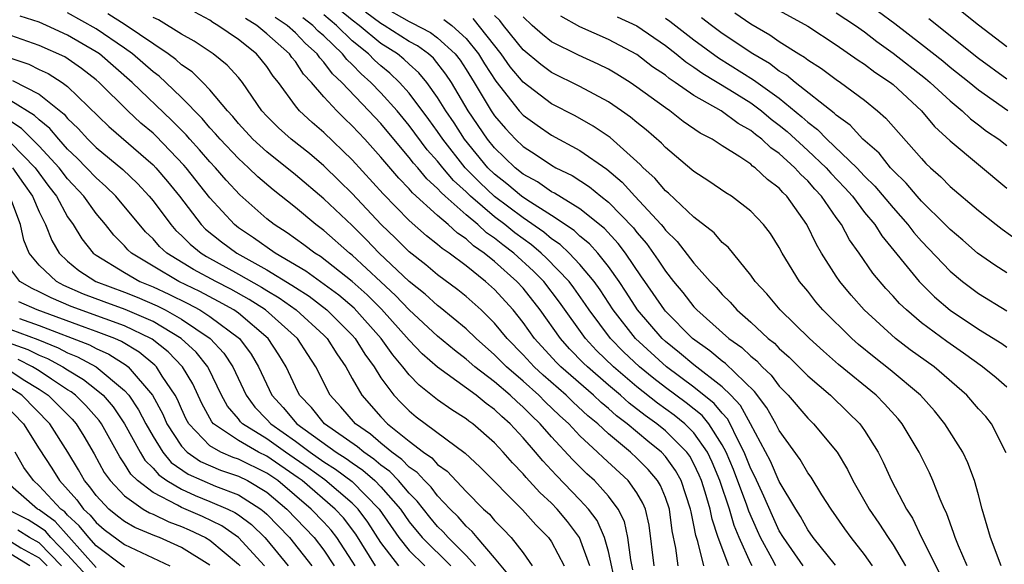
# Model space of a CAD drawing. Units: inches. Extents: x 2499000 to 2502000, y 1482000 to 1485000.
# Drawn here: x 2499226 to 2499295, y 1483001 to 1483039 of the extents above; entities that cross this region are included whole.
import ezdxf

# ---------------------------------------------------------------- set-up
doc = ezdxf.new("R2010")
doc.units = ezdxf.units.IN
doc.header["$MEASUREMENT"] = 0
doc.layers.add('LD24991482_2ft', color=232, linetype='Continuous')

msp = doc.modelspace()

# ---------------------------------------------------------------- linework, layer by layer
at = {"layer": 'LD24991482_2ft'}
for points, elevation in [([(2499251, 1483040.405), (2499253, 1483039.272), (2499253.193, 1483039.193), (2499254.501, 1483038.501), (2499255, 1483038.134), (2499256.239, 1483037), (2499256.573, 1483036.573), (2499257, 1483035.912), (2499257.564, 1483035), (2499258.763, 1483033), (2499259, 1483032.651), (2499259.76, 1483031.76), (2499260.466, 1483031), (2499261, 1483030.488), (2499261.914, 1483029.914), (2499263, 1483029.172), (2499263.309, 1483029), (2499264.446, 1483028.446), (2499265.657, 1483027.657), (2499266.459, 1483027), (2499267, 1483026.578), (2499268.766, 1483024.766), (2499269, 1483024.455), (2499269.674, 1483023.674), (2499270.502, 1483022.502), (2499271, 1483021.717), (2499271.561, 1483021), (2499272.225, 1483020.224), (2499273, 1483019.228), (2499273.213, 1483019), (2499275.469, 1483017), (2499276.363, 1483016.363), (2499277, 1483015.751), (2499277.419, 1483015.419), (2499277.808, 1483015), (2499278.423, 1483014.423), (2499279, 1483013.647), (2499279.636, 1483013), (2499281, 1483011.383), (2499281.404, 1483011), (2499283.061, 1483009), (2499283.79, 1483007.79), (2499284.177, 1483007), (2499285.213, 1483005.213), (2499285.322, 1483005), (2499286.009, 1483004.01), (2499286.647, 1483003), (2499287, 1483002.479), (2499287.86, 1483001)], 8438), ([(2499295, 1483037.509), (2499293, 1483039.023), (2499290.796, 1483040.796)], 8410), ([(2499267.539, 1482999.539), (2499267, 1483002.02), (2499266.73, 1483003), (2499266.2, 1483004.2), (2499265.606, 1483005), (2499265, 1483005.661), (2499263.351, 1483007.351), (2499263, 1483007.741), (2499262.383, 1483008.383), (2499261.878, 1483009), (2499261, 1483010.021), (2499260.099, 1483011), (2499259.508, 1483011.508), (2499259, 1483012.005), (2499258.413, 1483012.413), (2499257.696, 1483013), (2499255, 1483014.975), (2499253.921, 1483015.921), (2499253, 1483016.888), (2499251.055, 1483019.055), (2499250.055, 1483020.055), (2499248.996, 1483020.996), (2499246.762, 1483022.762), (2499246.365, 1483023), (2499245.59, 1483023.59), (2499244.425, 1483024.425), (2499243.518, 1483025), (2499243, 1483025.412), (2499241.104, 1483027.104), (2499240.138, 1483028.138), (2499239.397, 1483029), (2499239, 1483029.417), (2499238.261, 1483030.261), (2499237.589, 1483031), (2499237.322, 1483031.321), (2499236.332, 1483032.332), (2499233.544, 1483035), (2499231.23, 1483037), (2499231, 1483037.158), (2499229, 1483038.33), (2499227.516, 1483039), (2499227, 1483039.228), (2499225.669, 1483039.669)], 8460), ([(2499268.724, 1483000.724), (2499268.568, 1483001.432), (2499268.369, 1483003), (2499268.129, 1483004.129), (2499267.691, 1483005), (2499267, 1483005.909), (2499266.012, 1483007), (2499265.482, 1483007.482), (2499264.48, 1483008.48), (2499263, 1483010.086), (2499262.206, 1483011), (2499261.583, 1483011.583), (2499261, 1483012.175), (2499260.556, 1483012.556), (2499260.103, 1483013), (2499259, 1483013.944), (2499257.622, 1483015), (2499257, 1483015.548), (2499256.174, 1483016.174), (2499255, 1483017.166), (2499253, 1483019.006), (2499252.029, 1483020.029), (2499251, 1483020.972), (2499249, 1483022.854), (2499248.814, 1483023), (2499247, 1483024.595), (2499246.449, 1483025), (2499245, 1483026.194), (2499243.44, 1483027.441), (2499242.365, 1483028.365), (2499241.713, 1483029), (2499241, 1483029.644), (2499239.708, 1483031), (2499239.39, 1483031.39), (2499239, 1483031.805), (2499238.457, 1483032.458), (2499237, 1483033.949), (2499235.905, 1483035), (2499235.431, 1483035.431), (2499235, 1483035.749), (2499233.561, 1483037), (2499233, 1483037.399), (2499231, 1483038.756), (2499229, 1483039.884)], 8458), ([(2499270.212, 1483001), (2499269.86, 1483003.86), (2499269.6, 1483005), (2499269.425, 1483005.426), (2499269, 1483006.141), (2499268.383, 1483007), (2499266.617, 1483008.617), (2499266.231, 1483009), (2499265, 1483010.156), (2499264.21, 1483011), (2499263.572, 1483011.572), (2499262.55, 1483012.55), (2499262.106, 1483013), (2499261, 1483013.991), (2499259.832, 1483015), (2499259, 1483015.854), (2499257.702, 1483017), (2499257, 1483017.685), (2499255.176, 1483019.176), (2499255, 1483019.305), (2499254.12, 1483020.12), (2499253, 1483021.003), (2499250.899, 1483023), (2499249.966, 1483023.966), (2499249, 1483024.928), (2499247, 1483026.819), (2499245, 1483028.509), (2499243, 1483030.112), (2499242.021, 1483031), (2499241, 1483032.117), (2499240.603, 1483032.603), (2499240.23, 1483033), (2499239, 1483034.487), (2499238.51, 1483035), (2499237.745, 1483035.745), (2499237, 1483036.244), (2499236.604, 1483036.605), (2499236.068, 1483037), (2499233.043, 1483039.044), (2499231.828, 1483039.829)], 8456), ([(2499273.706, 1483001), (2499273.273, 1483002.727), (2499273.132, 1483003.132), (2499273, 1483003.865), (2499272.801, 1483004.801), (2499272.776, 1483005), (2499272.103, 1483007), (2499271.714, 1483007.714), (2499271, 1483008.688), (2499270.717, 1483009), (2499269.768, 1483009.768), (2499268.306, 1483011), (2499267.564, 1483011.564), (2499267, 1483012.069), (2499266.489, 1483012.489), (2499265.946, 1483013), (2499263.656, 1483015), (2499263.33, 1483015.33), (2499261.8, 1483017), (2499261, 1483018.124), (2499260.298, 1483019), (2499259, 1483020.44), (2499258.372, 1483021), (2499257, 1483022.098), (2499255.803, 1483023), (2499255.316, 1483023.316), (2499255, 1483023.612), (2499254.218, 1483024.218), (2499253, 1483025.281), (2499251.159, 1483027.159), (2499249, 1483029.559), (2499247, 1483031.487), (2499246.18, 1483032.18), (2499245.299, 1483033), (2499245, 1483033.359), (2499243.807, 1483035), (2499243.443, 1483035.443), (2499243, 1483036.114), (2499242.61, 1483036.61), (2499242.273, 1483037), (2499241, 1483038.006), (2499239.556, 1483039), (2499239.201, 1483039.201), (2499239, 1483039.37), (2499237.949, 1483039.949)], 8452), ([(2499280.672, 1483001), (2499279.288, 1483003), (2499279, 1483003.483), (2499278.522, 1483004.522), (2499277.918, 1483005.918), (2499277.285, 1483007.285), (2499277, 1483007.84), (2499276.544, 1483009), (2499276.034, 1483009.966), (2499275.553, 1483011), (2499275.357, 1483011.357), (2499275, 1483011.735), (2499274.431, 1483012.431), (2499273, 1483013.584), (2499271.072, 1483015), (2499268.897, 1483017), (2499267.325, 1483019), (2499266.413, 1483020.413), (2499265.993, 1483021), (2499265, 1483022.199), (2499264.242, 1483023), (2499263.608, 1483023.608), (2499263, 1483024.012), (2499262.467, 1483024.466), (2499261, 1483025.472), (2499259, 1483026.968), (2499257.954, 1483027.954), (2499256.939, 1483029), (2499255.36, 1483031), (2499255, 1483031.542), (2499254.386, 1483032.386), (2499253, 1483034.239), (2499252.322, 1483035), (2499251.645, 1483035.645), (2499251, 1483036.168), (2499250.559, 1483036.559), (2499250.131, 1483037), (2499249, 1483037.921), (2499247.883, 1483039), (2499247, 1483039.749)], 8444), ([(2499282.952, 1483001.048), (2499281.385, 1483003), (2499281, 1483003.54), (2499280.485, 1483004.486), (2499280.162, 1483005), (2499279, 1483006.938), (2499278.376, 1483008.376), (2499276.987, 1483011), (2499276.284, 1483012.284), (2499275.607, 1483013), (2499275, 1483013.594), (2499273, 1483015.136), (2499271.996, 1483015.996), (2499271, 1483016.79), (2499270.771, 1483017), (2499269.045, 1483019), (2499268.249, 1483020.249), (2499267.746, 1483021), (2499267, 1483022.068), (2499266.252, 1483023), (2499265.66, 1483023.66), (2499265, 1483024.192), (2499264.587, 1483024.587), (2499263, 1483025.644), (2499261.255, 1483026.745), (2499260.889, 1483027), (2499259.871, 1483027.871), (2499259, 1483028.539), (2499258.533, 1483029), (2499256.89, 1483031), (2499256.152, 1483032.152), (2499255.575, 1483033), (2499255, 1483033.948), (2499254.239, 1483035), (2499253.677, 1483035.677), (2499253, 1483036.272), (2499252.627, 1483036.627), (2499252.167, 1483037), (2499251, 1483037.746), (2499249.486, 1483039), (2499249, 1483039.372), (2499248.109, 1483040.109)], 8442), ([(2499285.56, 1483001), (2499285, 1483001.814), (2499284.065, 1483003), (2499283.612, 1483003.613), (2499282.64, 1483005), (2499281.988, 1483006.012), (2499281.234, 1483007.234), (2499281, 1483007.546), (2499280.481, 1483008.481), (2499279, 1483010.53), (2499278.766, 1483011), (2499278.131, 1483012.131), (2499277.263, 1483013.263), (2499275.231, 1483015.231), (2499275, 1483015.395), (2499274.131, 1483016.131), (2499272.906, 1483017), (2499271, 1483018.923), (2499270.934, 1483019), (2499269.545, 1483021), (2499269.333, 1483021.333), (2499268.195, 1483023), (2499267.681, 1483023.681), (2499266.723, 1483024.723), (2499265, 1483026.106), (2499263.212, 1483027.212), (2499263, 1483027.316), (2499262.013, 1483028.013), (2499261, 1483028.558), (2499260.451, 1483029), (2499259, 1483030.393), (2499258.502, 1483031), (2499257.146, 1483033), (2499255.964, 1483035), (2499255.585, 1483035.585), (2499254.699, 1483036.699), (2499254.355, 1483037), (2499253.574, 1483037.574), (2499253, 1483037.881), (2499251.236, 1483039), (2499251, 1483039.134), (2499249.934, 1483039.934)], 8440), ([(2499294.604, 1483001), (2499293.851, 1483003), (2499293.263, 1483005), (2499293, 1483006.014), (2499292.715, 1483007), (2499292.256, 1483008.256), (2499291.901, 1483009), (2499290.644, 1483011), (2499289.906, 1483011.906), (2499288.934, 1483013), (2499286.793, 1483014.793), (2499285.672, 1483015.672), (2499284.574, 1483016.574), (2499284.096, 1483017), (2499282.07, 1483019), (2499281.576, 1483019.576), (2499281, 1483020.311), (2499280.425, 1483021), (2499279.204, 1483023), (2499279, 1483023.383), (2499278.375, 1483024.375), (2499277.891, 1483025), (2499277, 1483025.958), (2499275.643, 1483027), (2499275.243, 1483027.243), (2499274.055, 1483028.055), (2499273, 1483028.731), (2499272.862, 1483028.862), (2499271, 1483030.412), (2499270.721, 1483030.721), (2499269.655, 1483031.655), (2499269, 1483032.179), (2499268.557, 1483032.557), (2499267.924, 1483033), (2499267, 1483033.627), (2499265, 1483034.712), (2499263, 1483035.695), (2499262.25, 1483036.25), (2499261, 1483037.283), (2499259.625, 1483039), (2499259.361, 1483039.361), (2499259, 1483039.714)], 8432), ([(2499294.949, 1483008.949), (2499293.914, 1483011), (2499293.506, 1483011.507), (2499293, 1483012.061), (2499292.188, 1483013), (2499289.881, 1483015), (2499288.207, 1483016.207), (2499287.175, 1483017), (2499284.972, 1483019), (2499284.045, 1483020.045), (2499283.249, 1483021), (2499283, 1483021.37), (2499281.974, 1483023), (2499281.61, 1483023.61), (2499280.944, 1483025), (2499279.535, 1483027), (2499279.256, 1483027.257), (2499279, 1483027.555), (2499278.164, 1483028.164), (2499277.307, 1483029), (2499277.122, 1483029.122), (2499277, 1483029.242), (2499276.242, 1483029.758), (2499275, 1483030.536), (2499274.29, 1483031), (2499273.437, 1483031.437), (2499272.259, 1483032.259), (2499271.313, 1483033), (2499271, 1483033.207), (2499269, 1483034.677), (2499268.518, 1483035), (2499267.582, 1483035.582), (2499267, 1483035.92), (2499266.279, 1483036.279), (2499264.907, 1483036.907), (2499263, 1483037.862), (2499262.367, 1483038.367), (2499261.64, 1483039), (2499261, 1483039.611)], 8430), ([(2499295, 1483013.578), (2499294.234, 1483014.234), (2499293.289, 1483015), (2499291.956, 1483015.956), (2499290.773, 1483016.773), (2499289, 1483018.097), (2499287.933, 1483019), (2499287.458, 1483019.458), (2499287, 1483019.978), (2499286.501, 1483020.501), (2499285.582, 1483021.582), (2499284.608, 1483023), (2499283.936, 1483023.936), (2499283.366, 1483025), (2499283, 1483025.499), (2499281.973, 1483027), (2499281.498, 1483027.498), (2499281, 1483028.072), (2499280.517, 1483028.517), (2499280.102, 1483029), (2499279, 1483029.999), (2499278.398, 1483030.398), (2499277.783, 1483031), (2499277.333, 1483031.333), (2499277, 1483031.617), (2499276.106, 1483032.106), (2499274.921, 1483033), (2499273, 1483034.091), (2499271.698, 1483035), (2499271.272, 1483035.272), (2499271, 1483035.499), (2499270.104, 1483036.104), (2499269, 1483036.951), (2499267, 1483038.009), (2499265, 1483038.906), (2499263.659, 1483039.659)], 8428), ([(2499267.617, 1483039.617), (2499269, 1483038.967), (2499271, 1483037.588), (2499271.761, 1483037), (2499272.437, 1483036.437), (2499273, 1483036.078), (2499273.623, 1483035.623), (2499275.518, 1483034.482), (2499277, 1483033.555), (2499277.757, 1483033), (2499278.427, 1483032.427), (2499279, 1483032.004), (2499279.548, 1483031.548), (2499281, 1483030.214), (2499282.29, 1483029), (2499282.62, 1483028.62), (2499283.598, 1483027.598), (2499284.139, 1483027), (2499285, 1483025.864), (2499285.708, 1483025), (2499286.207, 1483024.207), (2499288.833, 1483021), (2499289.919, 1483019.919), (2499291, 1483018.988), (2499293, 1483017.649), (2499294.64, 1483016.64), (2499295, 1483016.382)], 8426), ([(2499275.885, 1483039.885), (2499277, 1483039.116), (2499278.347, 1483038.347), (2499279, 1483037.88), (2499280.373, 1483037), (2499280.77, 1483036.77), (2499281, 1483036.578), (2499281.967, 1483035.967), (2499283, 1483035.202), (2499283.304, 1483035), (2499285, 1483033.744), (2499285.914, 1483033), (2499286.497, 1483032.497), (2499289, 1483029.64), (2499289.308, 1483029.308), (2499289.623, 1483029), (2499290.351, 1483028.351), (2499291, 1483027.672), (2499293, 1483025.998), (2499294.24, 1483025), (2499294.673, 1483024.673), (2499295.846, 1483023.846)], 8420), ([(2499279, 1483040.051), (2499281, 1483038.952), (2499283, 1483037.65), (2499284.554, 1483036.554), (2499285, 1483036.274), (2499285.718, 1483035.718), (2499286.819, 1483035), (2499287, 1483034.853), (2499289.001, 1483033), (2499289.911, 1483031.911), (2499291, 1483030.882), (2499295, 1483027.565)], 8418), ([(2499283, 1483039.903), (2499284.365, 1483039), (2499285, 1483038.547), (2499285.866, 1483037.866), (2499287, 1483037.064), (2499289.281, 1483035.281), (2499289.614, 1483035), (2499291, 1483033.701), (2499291.86, 1483033), (2499292.438, 1483032.438), (2499293, 1483032.023), (2499293.573, 1483031.573), (2499294.434, 1483031), (2499295, 1483030.56)], 8416), ([(2499295.056, 1483033), (2499293, 1483034.452), (2499292.337, 1483035), (2499291, 1483036.048), (2499290.484, 1483036.484), (2499289, 1483037.665), (2499287.121, 1483039.121), (2499285.974, 1483039.974)], 8414), ([(2499271.906, 1483001), (2499271.744, 1483002.256), (2499271.476, 1483003.476), (2499271.285, 1483005), (2499271, 1483005.805), (2499270.652, 1483006.652), (2499270.445, 1483007), (2499269.79, 1483007.79), (2499269, 1483008.58), (2499268.543, 1483009), (2499267, 1483010.285), (2499266.244, 1483011), (2499265.562, 1483011.562), (2499264.52, 1483012.52), (2499264.027, 1483013), (2499262.417, 1483014.417), (2499261.778, 1483015), (2499261, 1483015.844), (2499259.875, 1483017), (2499259, 1483018.08), (2499258.053, 1483019), (2499257, 1483019.943), (2499256.419, 1483020.419), (2499255, 1483021.462), (2499254.173, 1483022.173), (2499253, 1483023.082), (2499252.042, 1483024.042), (2499251.029, 1483025), (2499249, 1483027.182), (2499248.089, 1483028.089), (2499247, 1483029.131), (2499245.992, 1483029.992), (2499244.701, 1483031), (2499243.807, 1483031.808), (2499243, 1483032.618), (2499242.65, 1483033), (2499241.279, 1483035), (2499241, 1483035.337), (2499240.214, 1483036.214), (2499239.221, 1483037), (2499237.893, 1483037.893), (2499237, 1483038.389), (2499235.392, 1483039.392), (2499235, 1483039.562)], 8454), ([(2499275.453, 1483001), (2499274.718, 1483003), (2499274.283, 1483004.283), (2499274.155, 1483005), (2499273.802, 1483006.197), (2499273.537, 1483007), (2499273.38, 1483007.38), (2499273, 1483008.178), (2499272.71, 1483008.71), (2499272.498, 1483009), (2499271, 1483010.499), (2499270.393, 1483011), (2499269.579, 1483011.579), (2499268.458, 1483012.458), (2499267.852, 1483013), (2499267, 1483013.716), (2499265.518, 1483015), (2499265.255, 1483015.255), (2499264.27, 1483016.27), (2499263.62, 1483017), (2499262.198, 1483019), (2499261, 1483020.526), (2499260.572, 1483021), (2499259, 1483022.409), (2499258.278, 1483023), (2499257.516, 1483023.516), (2499257, 1483024), (2499256.394, 1483024.394), (2499255.745, 1483025), (2499255, 1483025.642), (2499253.23, 1483027.23), (2499253, 1483027.511), (2499252.26, 1483028.26), (2499251, 1483029.746), (2499249.876, 1483031), (2499249, 1483031.955), (2499248.46, 1483032.46), (2499247.921, 1483033), (2499247, 1483033.99), (2499246.13, 1483035), (2499245.575, 1483035.575), (2499245, 1483036.466), (2499244.759, 1483036.759), (2499244.6, 1483037), (2499243, 1483038.421), (2499242.285, 1483039), (2499241.493, 1483039.493)], 8450), ([(2499277.092, 1483001), (2499277, 1483001.179), (2499276.183, 1483003), (2499275.836, 1483003.836), (2499275.499, 1483005), (2499274.823, 1483007), (2499274.29, 1483008.29), (2499273.953, 1483009), (2499273, 1483010.364), (2499272.365, 1483011), (2499271.61, 1483011.61), (2499270.451, 1483012.451), (2499269, 1483013.607), (2499267.354, 1483015), (2499266.162, 1483016.162), (2499265.389, 1483017), (2499263.56, 1483019.56), (2499262.453, 1483021), (2499261.731, 1483021.731), (2499260.344, 1483023), (2499259.579, 1483023.579), (2499259, 1483024.051), (2499258.434, 1483024.434), (2499257.83, 1483025), (2499257, 1483025.696), (2499255.528, 1483027), (2499255.252, 1483027.252), (2499255, 1483027.552), (2499254.229, 1483028.229), (2499253.596, 1483029), (2499253.313, 1483029.313), (2499253, 1483029.73), (2499251.913, 1483031), (2499251, 1483032.1), (2499250.173, 1483033), (2499248.275, 1483035), (2499247.612, 1483035.612), (2499247, 1483036.43), (2499246.72, 1483036.72), (2499246.539, 1483037), (2499245.725, 1483037.725), (2499245, 1483038.477), (2499244.416, 1483039), (2499243.573, 1483039.574)], 8448), ([(2499278.758, 1483001), (2499278.5, 1483001.5), (2499277.674, 1483003), (2499277.462, 1483003.462), (2499276.86, 1483004.86), (2499276.727, 1483005.273), (2499275.777, 1483007.776), (2499275.279, 1483009), (2499275, 1483009.528), (2499274.043, 1483011), (2499273.574, 1483011.574), (2499272.469, 1483012.469), (2499271, 1483013.554), (2499270.182, 1483014.181), (2499269.182, 1483015), (2499268.06, 1483016.06), (2499267.134, 1483017), (2499265.643, 1483019), (2499265.392, 1483019.392), (2499264.565, 1483020.565), (2499264.236, 1483021), (2499262.651, 1483022.651), (2499262.275, 1483023), (2499261.587, 1483023.587), (2499261, 1483023.995), (2499260.428, 1483024.428), (2499259.726, 1483025), (2499259, 1483025.546), (2499257.3, 1483027), (2499257, 1483027.296), (2499256.11, 1483028.11), (2499255.361, 1483029), (2499255, 1483029.46), (2499254.269, 1483030.269), (2499253, 1483031.974), (2499252.147, 1483033), (2499251, 1483034.278), (2499250.309, 1483035), (2499249.614, 1483035.614), (2499249, 1483036.249), (2499248.609, 1483036.61), (2499248.317, 1483037), (2499247, 1483038.268), (2499246.613, 1483038.612), (2499246.239, 1483039), (2499245.536, 1483039.536)], 8446), ([(2499255.427, 1483039.427), (2499255.985, 1483039), (2499257, 1483038.088), (2499257.868, 1483037), (2499258.296, 1483036.296), (2499259.079, 1483035.079), (2499260.738, 1483033), (2499261, 1483032.707), (2499261.984, 1483031.984), (2499263, 1483031.286), (2499265, 1483030.21), (2499266.891, 1483028.891), (2499267.975, 1483027.975), (2499268.851, 1483027), (2499270.706, 1483025), (2499270.842, 1483024.842), (2499271, 1483024.619), (2499271.817, 1483023.817), (2499273, 1483022.284), (2499274.147, 1483021), (2499274.577, 1483020.577), (2499275, 1483020.082), (2499275.549, 1483019.549), (2499276.017, 1483019), (2499277, 1483018.14), (2499278.228, 1483017), (2499278.658, 1483016.658), (2499279, 1483016.291), (2499279.689, 1483015.689), (2499281, 1483014.375), (2499282.593, 1483013), (2499283.826, 1483011.826), (2499284.661, 1483011), (2499285, 1483010.521), (2499285.946, 1483009), (2499286.3, 1483008.3), (2499286.884, 1483007), (2499287.932, 1483005), (2499288.361, 1483004.361), (2499288.993, 1483003), (2499291.004, 1482999)], 8436), ([(2499292.201, 1483001), (2499291.588, 1483002.412), (2499291.358, 1483003), (2499291.278, 1483003.278), (2499291, 1483004.003), (2499290.748, 1483004.747), (2499290.611, 1483005), (2499290.298, 1483005.702), (2499289.796, 1483007), (2499289.546, 1483007.546), (2499288.827, 1483009), (2499287.631, 1483011), (2499287.348, 1483011.348), (2499286.401, 1483012.4), (2499285.805, 1483013), (2499283.172, 1483015.172), (2499282.104, 1483016.104), (2499281.131, 1483017), (2499279.073, 1483019), (2499278.126, 1483020.126), (2499277.317, 1483021), (2499277, 1483021.451), (2499275.405, 1483023.405), (2499275, 1483023.753), (2499274.422, 1483024.422), (2499273, 1483025.536), (2499271.211, 1483027.211), (2499271, 1483027.377), (2499270.26, 1483028.26), (2499269.444, 1483029), (2499269.233, 1483029.233), (2499267.122, 1483031.122), (2499265.931, 1483031.931), (2499264.651, 1483032.651), (2499263, 1483033.504), (2499261, 1483035.021), (2499260.103, 1483036.103), (2499259.457, 1483037), (2499257.49, 1483039.49)], 8434), ([(2499271, 1483039.522), (2499271.308, 1483039.308), (2499273, 1483037.994), (2499274.725, 1483036.725), (2499277.191, 1483035.191), (2499279, 1483033.885), (2499280.587, 1483032.587), (2499281, 1483032.203), (2499281.693, 1483031.693), (2499282.355, 1483031), (2499284.453, 1483029), (2499285, 1483028.412), (2499285.714, 1483027.714), (2499287, 1483026.178), (2499288.044, 1483025), (2499288.455, 1483024.455), (2499289, 1483023.829), (2499291, 1483021.727), (2499291.877, 1483021), (2499293, 1483020.157), (2499295, 1483018.947)], 8424), ([(2499295, 1483021.61), (2499294.147, 1483022.147), (2499292.933, 1483023), (2499291.901, 1483023.901), (2499291, 1483024.649), (2499290.665, 1483025), (2499289, 1483026.642), (2499288.684, 1483027), (2499287.921, 1483027.921), (2499287, 1483028.803), (2499286.817, 1483029), (2499286.014, 1483030.014), (2499284.881, 1483031), (2499283.989, 1483031.989), (2499283, 1483032.689), (2499282.848, 1483032.848), (2499280.113, 1483035), (2499279.506, 1483035.506), (2499279, 1483035.799), (2499278.321, 1483036.321), (2499277.14, 1483037), (2499275, 1483038.443), (2499274.244, 1483039), (2499273.542, 1483039.542)], 8422), ([(2499289.502, 1483039.502), (2499293, 1483036.712), (2499295, 1483035.261)], 8412), ([(2499265.69, 1483001), (2499264.964, 1483003), (2499264.126, 1483004.126), (2499263.394, 1483005), (2499263, 1483005.406), (2499262.17, 1483006.17), (2499261.216, 1483007.216), (2499261, 1483007.48), (2499260.247, 1483008.247), (2499259.603, 1483009), (2499259, 1483009.658), (2499257.461, 1483011), (2499257.189, 1483011.189), (2499257, 1483011.344), (2499255.984, 1483011.984), (2499255, 1483012.685), (2499253.703, 1483013.703), (2499253, 1483014.44), (2499252.561, 1483015), (2499251.84, 1483015.84), (2499251.025, 1483017), (2499249.124, 1483019.124), (2499248.046, 1483020.046), (2499245.737, 1483021.737), (2499243.589, 1483023), (2499242.069, 1483024.069), (2499241, 1483024.78), (2499240.718, 1483025), (2499239, 1483026.876), (2499237.324, 1483029), (2499237.173, 1483029.173), (2499235.216, 1483031.216), (2499235, 1483031.422), (2499234.146, 1483032.146), (2499233.234, 1483033), (2499231.22, 1483035), (2499231, 1483035.19), (2499229.983, 1483035.983), (2499228.794, 1483036.794), (2499227, 1483037.601), (2499225, 1483038.3)], 8462), ([(2499225, 1483036.709), (2499226.279, 1483036.278), (2499227, 1483035.917), (2499227.625, 1483035.626), (2499228.612, 1483035), (2499229, 1483034.711), (2499231.896, 1483031.896), (2499235, 1483029.202), (2499235.194, 1483029), (2499236.027, 1483028.027), (2499236.852, 1483027), (2499238.386, 1483025), (2499238.693, 1483024.693), (2499239.801, 1483023.801), (2499240.882, 1483023), (2499243, 1483021.823), (2499244.749, 1483020.749), (2499245, 1483020.57), (2499245.96, 1483019.96), (2499247.209, 1483019), (2499249, 1483017.232), (2499249.206, 1483017), (2499249.885, 1483015.885), (2499250.528, 1483015), (2499251, 1483014.237), (2499251.93, 1483013), (2499252.452, 1483012.452), (2499253, 1483011.907), (2499253.497, 1483011.497), (2499256.929, 1483008.929), (2499257.969, 1483007.969), (2499260.959, 1483004.959), (2499261.904, 1483003.904), (2499262.793, 1483003), (2499263, 1483002.696), (2499263.881, 1483001)], 8464), ([(2499225.138, 1483035.138), (2499227, 1483034.165), (2499228.76, 1483032.76), (2499229, 1483032.47), (2499229.75, 1483031.75), (2499230.424, 1483031), (2499231, 1483030.434), (2499232.868, 1483028.868), (2499233.901, 1483027.901), (2499234.739, 1483027), (2499235, 1483026.678), (2499236.243, 1483025), (2499236.596, 1483024.596), (2499237, 1483024.234), (2499237.617, 1483023.617), (2499238.388, 1483023), (2499238.768, 1483022.768), (2499241, 1483021.529), (2499242.613, 1483020.613), (2499243, 1483020.365), (2499243.857, 1483019.857), (2499245.054, 1483019), (2499247, 1483017.232), (2499247.235, 1483017), (2499247.912, 1483015.912), (2499248.55, 1483015), (2499249, 1483014.174), (2499249.672, 1483013), (2499251, 1483011.494), (2499251.484, 1483011), (2499253, 1483009.784), (2499254.011, 1483009), (2499254.595, 1483008.595), (2499255, 1483008.142), (2499255.663, 1483007.663), (2499257, 1483006.229), (2499258.225, 1483005), (2499258.635, 1483004.635), (2499259, 1483004.189), (2499259.599, 1483003.599), (2499260.158, 1483003), (2499261, 1483001.914), (2499261.649, 1483001)], 8466), ([(2499260.176, 1483000.176), (2499259, 1483001.58), (2499257.764, 1483003), (2499257.42, 1483003.42), (2499257, 1483003.795), (2499256.448, 1483004.448), (2499255.886, 1483005), (2499255, 1483005.934), (2499254.537, 1483006.537), (2499254.071, 1483007), (2499253.566, 1483007.566), (2499253, 1483007.958), (2499252.491, 1483008.491), (2499251.777, 1483009), (2499251, 1483009.643), (2499250.278, 1483010.278), (2499249.229, 1483011), (2499248.192, 1483012.192), (2499247.449, 1483013), (2499246.448, 1483015), (2499245.867, 1483015.867), (2499245.149, 1483017), (2499242.913, 1483019), (2499241.747, 1483019.747), (2499240.464, 1483020.464), (2499239.414, 1483021), (2499237.851, 1483021.851), (2499235.979, 1483023), (2499235.463, 1483023.464), (2499235, 1483023.992), (2499234.483, 1483024.483), (2499232.389, 1483027), (2499231.685, 1483027.685), (2499231, 1483028.282), (2499230.33, 1483029), (2499229.674, 1483029.674), (2499229, 1483030.307), (2499228.371, 1483031), (2499227.751, 1483031.751), (2499227, 1483032.358), (2499226.68, 1483032.68), (2499225, 1483033.712)], 8468), ([(2499257.67, 1483001), (2499257, 1483001.745), (2499255.729, 1483003), (2499255.395, 1483003.395), (2499255, 1483003.784), (2499254.445, 1483004.444), (2499253.565, 1483005.565), (2499253, 1483006.127), (2499252.25, 1483007), (2499251.639, 1483007.639), (2499251, 1483008.095), (2499250.518, 1483008.518), (2499249.804, 1483009), (2499249.376, 1483009.376), (2499247.049, 1483011), (2499246.135, 1483012.135), (2499245.288, 1483013), (2499245, 1483013.585), (2499244.353, 1483015), (2499243.845, 1483015.845), (2499243.1, 1483017), (2499241, 1483018.766), (2499240.673, 1483019), (2499239.605, 1483019.605), (2499238.294, 1483020.294), (2499236.812, 1483021), (2499235, 1483022.073), (2499233.488, 1483023), (2499233.238, 1483023.238), (2499233, 1483023.518), (2499232.255, 1483024.255), (2499231.669, 1483025), (2499231, 1483025.789), (2499230.129, 1483027), (2499229, 1483028.209), (2499228.396, 1483029), (2499227, 1483030.526), (2499225.769, 1483031.769), (2499225, 1483032.243)], 8470), ([(2499225, 1483030.748), (2499226.721, 1483029), (2499227.686, 1483027.686), (2499228.218, 1483027), (2499229, 1483025.559), (2499229.391, 1483025), (2499230.001, 1483024.001), (2499230.805, 1483023), (2499231, 1483022.853), (2499233, 1483021.625), (2499234.077, 1483021), (2499235, 1483020.621), (2499236.115, 1483020.115), (2499237.45, 1483019.45), (2499238.286, 1483019), (2499239, 1483018.548), (2499241.079, 1483017), (2499241.899, 1483015.899), (2499242.416, 1483015), (2499243.34, 1483013), (2499244.14, 1483012.14), (2499245.096, 1483011), (2499247.869, 1483009), (2499248.563, 1483008.563), (2499249, 1483008.242), (2499249.742, 1483007.742), (2499250.586, 1483007), (2499251, 1483006.575), (2499252.378, 1483005), (2499253, 1483004.103), (2499253.903, 1483003), (2499255.928, 1483001)], 8472), ([(2499225.124, 1483029), (2499225.901, 1483027.901), (2499226.535, 1483027), (2499227, 1483025.903), (2499227.452, 1483025), (2499227.888, 1483023.887), (2499228.413, 1483023), (2499229, 1483022.434), (2499229.781, 1483021.781), (2499230.978, 1483021), (2499233, 1483020.25), (2499233.889, 1483019.889), (2499235.289, 1483019.289), (2499235.857, 1483019), (2499237, 1483018.358), (2499239.026, 1483017), (2499239.973, 1483015.973), (2499240.607, 1483015), (2499241.538, 1483013), (2499242.163, 1483012.163), (2499243, 1483011.306), (2499243.27, 1483011), (2499245, 1483009.774), (2499246.042, 1483009), (2499247, 1483008.327), (2499247.814, 1483007.814), (2499249, 1483006.932), (2499250.89, 1483005), (2499252.271, 1483003), (2499253, 1483002.078), (2499254.094, 1483001)], 8474), ([(2499252.266, 1483001), (2499251, 1483002.659), (2499250.092, 1483004.092), (2499249.404, 1483005), (2499249, 1483005.412), (2499247.066, 1483007.066), (2499245.905, 1483007.905), (2499244.307, 1483009), (2499243, 1483009.941), (2499241.288, 1483011), (2499241.146, 1483011.146), (2499241, 1483011.341), (2499240.233, 1483012.233), (2499239.819, 1483013), (2499238.902, 1483014.902), (2499238.843, 1483015), (2499238.026, 1483016.026), (2499236.987, 1483016.988), (2499235, 1483018.18), (2499233.044, 1483019.044), (2499231.569, 1483019.569), (2499230.118, 1483020.118), (2499228.727, 1483020.727), (2499228.209, 1483021), (2499227, 1483022.157), (2499226.304, 1483023), (2499225.917, 1483023.917), (2499225.682, 1483025), (2499224.939, 1483027)], 8476), ([(2499250.638, 1483001), (2499249.246, 1483003.246), (2499248.375, 1483004.375), (2499247.801, 1483005), (2499245.471, 1483007), (2499245.198, 1483007.198), (2499243, 1483008.712), (2499242.415, 1483009), (2499241, 1483009.815), (2499239.247, 1483011), (2499239.133, 1483011.133), (2499238.432, 1483012.432), (2499237.797, 1483013.797), (2499237.072, 1483015), (2499236.055, 1483016.056), (2499234.942, 1483016.942), (2499234.847, 1483017), (2499233, 1483017.891), (2499231.63, 1483018.37), (2499229.242, 1483019.242), (2499227.844, 1483019.844), (2499227, 1483020.287), (2499226.507, 1483020.508), (2499225.653, 1483021), (2499225, 1483021.835)], 8478), ([(2499249.212, 1483001), (2499249, 1483001.346), (2499247.918, 1483003), (2499247.516, 1483003.516), (2499247, 1483004.079), (2499246.121, 1483005), (2499243.768, 1483007), (2499243, 1483007.53), (2499241, 1483008.509), (2499240.631, 1483008.631), (2499239.76, 1483009), (2499239, 1483009.446), (2499237.513, 1483011), (2499237.333, 1483011.333), (2499237, 1483012.041), (2499236.711, 1483012.711), (2499236.554, 1483013), (2499235.644, 1483014.356), (2499235.243, 1483015), (2499235.124, 1483015.124), (2499234.027, 1483016.028), (2499232.786, 1483016.787), (2499232.306, 1483017), (2499231, 1483017.498), (2499230.235, 1483017.765), (2499226.864, 1483019), (2499225.576, 1483019.575)], 8480), ([(2499225.608, 1483018.392), (2499227, 1483017.912), (2499230.539, 1483016.539), (2499231, 1483016.285), (2499231.89, 1483015.89), (2499233.113, 1483015.113), (2499233.248, 1483015), (2499234.958, 1483013), (2499235.678, 1483011.678), (2499235.971, 1483011), (2499237, 1483009.426), (2499237.403, 1483009), (2499238.341, 1483008.341), (2499239.733, 1483007.733), (2499241, 1483007.313), (2499241.644, 1483007), (2499243, 1483006.183), (2499244.397, 1483005), (2499246.315, 1483003), (2499247, 1483002.109), (2499247.737, 1483001)], 8482), ([(2499225, 1483017.622), (2499226.913, 1483016.913), (2499228.342, 1483016.342), (2499229, 1483015.984), (2499229.705, 1483015.705), (2499230.994, 1483014.994), (2499233, 1483013.331), (2499233.29, 1483013), (2499233.988, 1483011.988), (2499234.49, 1483011), (2499235, 1483010.101), (2499235.682, 1483009), (2499236.283, 1483008.283), (2499237.46, 1483007.46), (2499239.399, 1483006.601), (2499241, 1483005.999), (2499242.572, 1483005), (2499242.818, 1483004.818), (2499243, 1483004.642), (2499244.592, 1483003), (2499246.157, 1483001)], 8484), ([(2499224.745, 1483016.745), (2499226.215, 1483016.215), (2499227, 1483015.818), (2499227.587, 1483015.587), (2499228.667, 1483015), (2499229, 1483014.784), (2499230.121, 1483014.121), (2499231, 1483013.418), (2499231.488, 1483013), (2499232.197, 1483012.197), (2499233.001, 1483011.001), (2499234.088, 1483009), (2499234.43, 1483008.43), (2499235, 1483007.878), (2499235.401, 1483007.401), (2499235.973, 1483007), (2499237, 1483006.39), (2499237.959, 1483005.959), (2499239, 1483005.544), (2499240.253, 1483005), (2499240.756, 1483004.756), (2499241, 1483004.585), (2499241.912, 1483003.912), (2499242.852, 1483003), (2499243, 1483002.835), (2499244.488, 1483001)], 8486), ([(2499242.824, 1483001), (2499241.005, 1483003.005), (2499239.829, 1483003.829), (2499238.478, 1483004.478), (2499237, 1483005.115), (2499236.716, 1483005.284), (2499235, 1483006.157), (2499233.91, 1483007), (2499233.448, 1483007.448), (2499233, 1483008.194), (2499232.665, 1483008.665), (2499231.376, 1483011), (2499231.225, 1483011.225), (2499230.29, 1483012.29), (2499229.56, 1483013), (2499229.249, 1483013.249), (2499229, 1483013.396), (2499227.874, 1483014.126), (2499227, 1483014.715), (2499226.539, 1483015), (2499225.516, 1483015.516)], 8488), ([(2499225, 1483014.689), (2499225.882, 1483014.118), (2499227, 1483013.426), (2499227.633, 1483013), (2499229.322, 1483011.322), (2499229.603, 1483011), (2499230.134, 1483010.134), (2499230.875, 1483008.875), (2499231.575, 1483007.576), (2499231.985, 1483007), (2499233, 1483005.921), (2499234.299, 1483005), (2499234.742, 1483004.742), (2499235, 1483004.636), (2499236.107, 1483004.107), (2499237, 1483003.779), (2499237.543, 1483003.543), (2499238.691, 1483003), (2499239, 1483002.814), (2499241, 1483001.139), (2499241.126, 1483001)], 8490), ([(2499239, 1483001.062), (2499237, 1483002.289), (2499235.463, 1483003), (2499235.124, 1483003.124), (2499233.712, 1483003.712), (2499233, 1483004.127), (2499232.503, 1483004.503), (2499231.898, 1483005), (2499231, 1483005.961), (2499230.568, 1483006.568), (2499230.183, 1483007), (2499229.761, 1483007.761), (2499229.007, 1483009.007), (2499227.742, 1483011), (2499225.771, 1483013), (2499225, 1483013.5)], 8492), ([(2499224.46, 1483012.46), (2499225.902, 1483011), (2499227, 1483009.244), (2499227.888, 1483007.889), (2499228.429, 1483007), (2499229.652, 1483005.652), (2499230.116, 1483005), (2499230.575, 1483004.575), (2499231, 1483004.047), (2499231.575, 1483003.575), (2499233, 1483002.512), (2499236.189, 1483001)], 8494), ([(2499233, 1483000.921), (2499231, 1483002.419), (2499230.481, 1483003), (2499229.82, 1483003.82), (2499229, 1483004.58), (2499228.804, 1483004.803), (2499228.533, 1483005), (2499227, 1483006.643), (2499226.592, 1483007), (2499225.934, 1483007.934), (2499225.31, 1483009)], 8496), ([(2499231, 1483000.896), (2499228.123, 1483004.123), (2499227, 1483004.938), (2499226.885, 1483005), (2499224.577, 1483007)], 8498), ([(2499230.32, 1483000.32), (2499229, 1483001.785), (2499227.831, 1483003), (2499227.442, 1483003.442), (2499227, 1483003.762), (2499226.234, 1483004.234), (2499225, 1483004.859)], 8500), ([(2499228.581, 1483001), (2499227, 1483002.629), (2499226.33, 1483003), (2499225.507, 1483003.507)], 8502), ([(2499225, 1483002.731), (2499225.716, 1483002.284), (2499227, 1483001.574), (2499227.557, 1483001)], 8504), ([(2499226.35, 1483001), (2499225, 1483001.842)], 8506)]:
    msp.add_lwpolyline(points, dxfattribs=dict(at, elevation=elevation))

doc.saveas('drawing.dxf')
